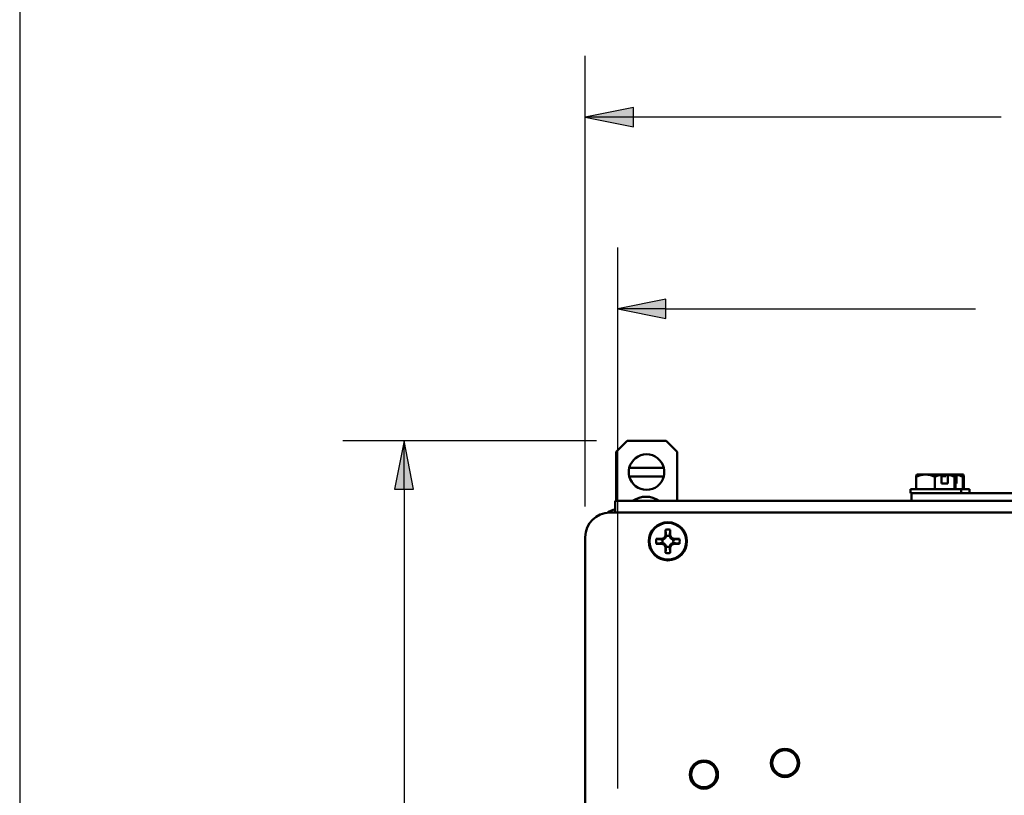
# Model space of a CAD drawing. Units: inches. Extents: x 1 to 507, y -154 to 43.
# Drawn here: x 1 to 11, y 21 to 29 of the extents above; entities that cross this region are included whole.
import ezdxf
from ezdxf.enums import TextEntityAlignment as Align

# ---------------------------------------------------------------- set-up
doc = ezdxf.new("R2010")
doc.units = ezdxf.units.IN
doc.header["$LTSCALE"] = 4
doc.header["$MEASUREMENT"] = 0
for name, color, linetype, lineweight in [('Border (ANSI)', 7, 'Continuous', 25), ('Dimension (ANSI)', 7, 'Continuous', 25), ('Title (ANSI)', 7, 'Continuous', 50), ('Visible (ANSI)', 7, 'Continuous', 50)]:
    doc.layers.add(name, color=color, linetype=linetype, lineweight=lineweight)
doc.styles.get("Standard").update_dxf_attribs({"font": 'tahoma.ttf'})

# ---------------------------------------------------------------- blocks, each defined once
blk = doc.blocks.new('Borders Customer Border')
at = {"layer": 'Border (ANSI)'}
blk.add_line((0.3225, 10.6775), (0.3225, 0.3225), dxfattribs=at)
at = {"layer": 'Border (ANSI)', "lineweight": 30, "flags": 2}
blk.add_attdef('CAT.NOS.', text='', height=0.125, rotation=270, dxfattribs=at).set_placement((16.4019, 9.2185), align=Align.MIDDLE_LEFT)
at = {"layer": 'Border (ANSI)', "lineweight": 30, "width": 1.3, "flags": 58}
for tag, p in [('REPAIRABLE_(X)', (16.4525, 5.66)), ('NON-REPAIRABLE_(X)', (16.4525, 4.035))]:
    blk.add_attdef(tag, text='', height=0.125, rotation=270, dxfattribs=at).set_placement(p, align=Align.MIDDLE_CENTER)
at = {"layer": 'Border (ANSI)', "lineweight": 30}
for tag, height, flags, p in [('PART_NUMBER', 0.125, 2, (16.4525, 2.0225)), ('REV._^MNO.', 0.18, 58, (16.4525, 0.5475))]:
    blk.add_attdef(tag, text='', height=height, rotation=270, dxfattribs=dict(at, flags=flags)).set_placement(p, align=Align.MIDDLE_CENTER)
at = {"layer": 'Title (ANSI)', "lineweight": 30, "flags": 104}
for tag, height, p in [('TITLE', 0.12, (14.5085, 1.7225)), ('SCALE', 0.08, (15.8562, 0.5727)), ('CREATION_DATE', 0.08, (15.8562, 0.4043))]:
    blk.add_attdef(tag, text='', height=height, dxfattribs=at).set_placement(p, align=Align.MIDDLE_CENTER)

msp = doc.modelspace()

# ---------------------------------------------------------------- linework, layer by layer
at = {"layer": 'Dimension (ANSI)'}
for p, q in [((6.9669, 23.6527), (6.9669, 28.1747)), ((7.451, 27.6567), (6.9669, 27.5599)), ((7.451, 27.4631), (7.451, 27.6567)), ((6.9669, 27.5599), (7.451, 27.4631)), ((7.451, 27.5599), (6.9669, 27.5599)), ((11.1404, 27.5599), (7.451, 27.5599)), ((7.292, 20.8205), (7.292, 26.2521)), ((7.7761, 25.7341), (7.292, 25.6373)), ((7.7761, 25.5405), (7.7761, 25.7341)), ((7.292, 25.6373), (7.7761, 25.5405)), ((7.7761, 25.6373), (7.292, 25.6373)), ((7.7761, 25.6373), (10.8836, 25.6373)), ((7.0788, 24.3105), (4.5324, 24.3105)), ((5.1472, 24.3105), (5.0504, 23.8264)), ((5.244, 23.8264), (5.1472, 24.3105)), ((5.1472, 23.8264), (5.1472, 24.3105)), ((5.0504, 23.8264), (5.244, 23.8264)), ((5.1472, 23.8264), (5.1472, 17.9015))]:
    msp.add_line(p, q, dxfattribs=at)
at = {"layer": 'Dimension (ANSI)', "linetype": 'Continuous'}
for points in [[(7.451, 27.6567), (7.451, 27.5599), (6.9669, 27.5599)], [(6.9669, 27.5599), (7.451, 27.5599), (7.451, 27.4631)], [(7.7761, 25.7341), (7.7761, 25.6373), (7.292, 25.6373)], [(7.292, 25.6373), (7.7761, 25.6373), (7.7761, 25.5405)], [(5.1472, 24.3105), (5.244, 23.8264), (5.0504, 23.8264)]]:
    msp.add_solid(points, dxfattribs=at)
at = {"layer": 'Visible (ANSI)'}
for p, q in [((7.3862, 24.3105), (7.2756, 24.1998)), ((7.7797, 24.3105), (7.3862, 24.3105)), ((7.8901, 24.2001), (7.7797, 24.3105)), ((7.2756, 23.708), (7.2756, 24.1998)), ((7.8901, 24.2001), (7.8901, 23.708)), ((7.7548, 24.04), (7.4087, 24.04)), ((7.7548, 23.9539), (7.4087, 23.9539)), ((10.2886, 23.8242), (10.2886, 23.9481)), ((10.3821, 23.9718), (10.293, 23.9718)), ((10.5394, 23.9718), (10.3821, 23.9718)), ((10.4757, 23.8242), (10.4757, 23.9481)), ((10.5394, 23.9718), (10.5866, 23.9718)), ((10.5411, 23.8832), (10.5411, 23.9692)), ((10.5411, 23.957), (10.5866, 23.957)), ((10.5866, 23.957), (10.5866, 23.9718)), ((10.5866, 23.9718), (10.6048, 23.9718)), ((10.6764, 23.9718), (10.6048, 23.9718)), ((10.6064, 23.9692), (10.6064, 23.8832)), ((10.6719, 23.8242), (10.6719, 23.9481)), ((10.6766, 23.9718), (10.6764, 23.9718)), ((10.6766, 23.9718), (10.6896, 23.9718)), ((10.681, 23.8242), (10.681, 23.9481)), ((10.7613, 23.9718), (10.6896, 23.9718)), ((10.6913, 23.9692), (10.6913, 23.8832)), ((10.7567, 23.8242), (10.7567, 23.9481)), ((10.7614, 23.9718), (10.7613, 23.9718)), ((10.7658, 23.8242), (10.7658, 23.9481)), ((10.2302, 23.8242), (10.2302, 23.7861)), ((10.2302, 23.8242), (10.7393, 23.8242)), ((10.6064, 23.8832), (10.5411, 23.8832)), ((10.6913, 23.8832), (10.681, 23.8832)), ((10.7393, 23.8242), (10.8241, 23.8242)), ((10.7393, 23.8242), (10.7393, 23.7861)), ((10.8241, 23.8242), (10.8241, 23.7861)), ((10.2302, 23.7861), (10.2407, 23.7861)), ((10.2407, 23.708), (10.2407, 23.7861)), ((10.2407, 23.7861), (10.4325, 23.7861)), ((13.5839, 23.7861), (10.4325, 23.7861)), ((7.2682, 23.708), (20.437, 23.708)), ((7.2682, 23.5912), (7.2682, 23.708)), ((20.4923, 23.5912), (7.2129, 23.5912)), ((6.9669, 10.4101), (6.9669, 23.3453)), ((7.6798, 23.3265), (7.7369, 23.3265)), ((7.7369, 23.3265), (7.7604, 23.3375)), ((7.7369, 23.3265), (7.7433, 23.3201)), ((7.7604, 23.3375), (7.7714, 23.3611)), ((7.7604, 23.3375), (7.7673, 23.3306)), ((7.7714, 23.3611), (7.7714, 23.4181)), ((7.7714, 23.3611), (7.7779, 23.3546)), ((7.8199, 23.3611), (7.8135, 23.3546)), ((7.8199, 23.4181), (7.8199, 23.3611)), ((7.8199, 23.3611), (7.8309, 23.3375)), ((7.8309, 23.3375), (7.824, 23.3306)), ((7.8309, 23.3375), (7.8545, 23.3265)), ((7.8545, 23.3265), (7.8481, 23.3201)), ((7.8545, 23.3265), (7.9115, 23.3265)), ((7.7369, 23.278), (7.6798, 23.278)), ((7.7369, 23.278), (7.7433, 23.2844)), ((7.7604, 23.267), (7.7369, 23.278)), ((7.7604, 23.267), (7.7673, 23.2739)), ((7.7714, 23.2434), (7.7604, 23.267)), ((7.7714, 23.2434), (7.7779, 23.2499)), ((7.7714, 23.1864), (7.7714, 23.2434)), ((7.8199, 23.2434), (7.8135, 23.2499)), ((7.8309, 23.267), (7.8199, 23.2434)), ((7.8199, 23.2434), (7.8199, 23.1864)), ((7.8309, 23.267), (7.824, 23.2739)), ((7.8545, 23.278), (7.8309, 23.267)), ((7.8545, 23.278), (7.8481, 23.2844)), ((7.9115, 23.278), (7.8545, 23.278))]:
    msp.add_line(p, q, dxfattribs=at)
for centre, radius in [((7.7957, 23.3023), 0.1918), ((7.7957, 23.3023), 0.1844), ((8.9712, 21.0767), 0.1414), ((8.9712, 21.0767), 0.1273), ((8.1572, 20.9599), 0.1414), ((8.1572, 20.9599), 0.1273)]:
    msp.add_circle(centre, radius, dxfattribs=at)
for start, end in [(13.96796, 166.03204), (193.96796, 346.03204)]:
    msp.add_arc((7.5817, 23.997), 0.1783, start, end, dxfattribs=at)
at = {"layer": 'Visible (ANSI)', "extrusion": (0, 0, -1)}
for centre, radius, start, end in [((-7.5817, 23.997), 0.1783, 346.03204, 13.96796), ((-7.5817, 23.997), 0.1783, 166.03204, 193.96796), ((-10.4848, 23.7005), 0.3322, 54.70125, 54.73561), ((-10.4848, 23.7005), 0.3322, 125.26439, 125.29875), ((-10.5696, 23.7005), 0.3322, 125.26439, 125.29875), ((-7.5756, 23.5141), 0.2357, 55.35182, 124.64818), ((-7.2756, 23.4964), 0.1242, 49.27664, 86.59429), ((-7.2129, 23.3453), 0.2459, 0, 90), ((-7.7957, 23.3023), 0.1183, 78.17214, 101.82786), ((-7.7957, 23.3023), 0.1183, 348.17214, 11.82786), ((-7.7957, 23.3023), 0.0553, 71.20263, 108.79737), ((-7.7957, 23.3023), 0.1183, 168.17214, 191.82786), ((-7.7957, 23.3023), 0.0553, 341.20263, 18.79737), ((-7.7957, 23.3023), 0.0553, 251.20263, 288.79737), ((-7.7957, 23.3023), 0.0553, 161.20263, 198.79737), ((-7.7957, 23.3023), 0.1183, 258.17214, 281.82786)]:
    msp.add_arc(centre, radius, start, end, dxfattribs=at)
at = {"layer": 'Visible (ANSI)'}
for centre, major_axis, ratio, start_param, end_param in [((10.3821, 23.7005), (0, 0.2713), 0.844715, 0, 0.420534), ((10.3821, 23.7005), (0, 0.2713), 0.844715, 5.862651, 6.283185), ((10.5738, 23.7005), (0, 0.2713), 0.885868, 0.136405, 0.420534), ((10.4521, 23.7005), (0, 0.3302), 0.463937, 5.6633, 5.676559), ((10.5738, 23.7005), (0, 0.2713), 0.885868, 5.862651, 6.146781), ((10.6764, 23.7005), (0, 0.2713), 0.041153, 0, 0.420534), ((10.6764, 23.7005), (0, 0.2713), 0.041153, 5.862651, 6.283185), ((10.6586, 23.7005), (0, 0.2713), 0.885868, 5.862651, 6.146781), ((10.7613, 23.7005), (0, 0.2713), 0.041153, 0, 0.420534), ((10.7613, 23.7005), (0, 0.2713), 0.041153, 5.862651, 6.283185)]:
    msp.add_ellipse(centre, major_axis=major_axis, ratio=ratio, start_param=start_param, end_param=end_param, dxfattribs=at)
at = {"layer": 'Visible (ANSI)', "extrusion": (0, 0, -1)}
for centre, major_axis, ratio, start_param, end_param in [((10.2931, 23.7005), (0, 0.2713), 0.041153, 5.862651, 6.254057), ((10.5174, 23.7005), (0, -0.3302), 0.463937, 3.748219, 3.761478), ((10.6023, 23.7005), (0, -0.3302), 0.463937, 3.748219, 3.761478)]:
    msp.add_ellipse(centre, major_axis=major_axis, ratio=ratio, start_param=start_param, end_param=end_param, dxfattribs=at)
at = {"layer": 'Visible (ANSI)'}
for points, weights in [([(7.6798, 23.3265), (7.7233, 23.3221), (7.7433, 23.3201)], [1.05115437205, 1.10484350748, 1]), ([(7.7433, 23.3201), (7.7574, 23.3261), (7.7673, 23.3306)], [1, 1.14473240095, 1.20455992985]), ([(7.7673, 23.3306), (7.7718, 23.3406), (7.7779, 23.3546)], [1.20455992985, 1.14473240095, 1]), ([(7.7779, 23.3546), (7.7759, 23.3747), (7.7714, 23.4181)], [1, 1.10484350747, 1.05115437205]), ([(7.8199, 23.4181), (7.8155, 23.3747), (7.8135, 23.3546)], [1.05115437205, 1.10484350748, 1]), ([(7.8135, 23.3546), (7.8195, 23.3406), (7.824, 23.3306)], [1, 1.14473240095, 1.20455992985]), ([(7.824, 23.3306), (7.834, 23.3261), (7.8481, 23.3201)], [1.20455992985, 1.14473240095, 1]), ([(7.8481, 23.3201), (7.8681, 23.3221), (7.9115, 23.3265)], [1, 1.10484350747, 1.05115437205]), ([(7.7433, 23.2844), (7.7233, 23.2824), (7.6798, 23.278)], [1, 1.10484350747, 1.05115437205]), ([(7.7673, 23.2739), (7.7574, 23.2784), (7.7433, 23.2844)], [1.20455992985, 1.14473240095, 1]), ([(7.7779, 23.2499), (7.7718, 23.2639), (7.7673, 23.2739)], [1, 1.14473240095, 1.20455992985]), ([(7.7714, 23.1864), (7.7759, 23.2298), (7.7779, 23.2499)], [1.05115437205, 1.10484350748, 1]), ([(7.824, 23.2739), (7.8195, 23.2639), (7.8135, 23.2499)], [1.20455992985, 1.14473240095, 1]), ([(7.8135, 23.2499), (7.8155, 23.2298), (7.8199, 23.1864)], [1, 1.10484350747, 1.05115437205]), ([(7.8481, 23.2844), (7.834, 23.2784), (7.824, 23.2739)], [1, 1.14473240095, 1.20455992985]), ([(7.9115, 23.278), (7.8681, 23.2824), (7.8481, 23.2844)], [1.05115437205, 1.10484350748, 1])]:
    msp.add_rational_spline(points, weights, degree=2, dxfattribs=at)

# ---------------------------------------------------------------- block references
at = {"xscale": 4, "yscale": 4, "zscale": 4}
msp.add_blockref('Borders Customer Border', (0, 0), dxfattribs=at)

doc.saveas('drawing.dxf')
